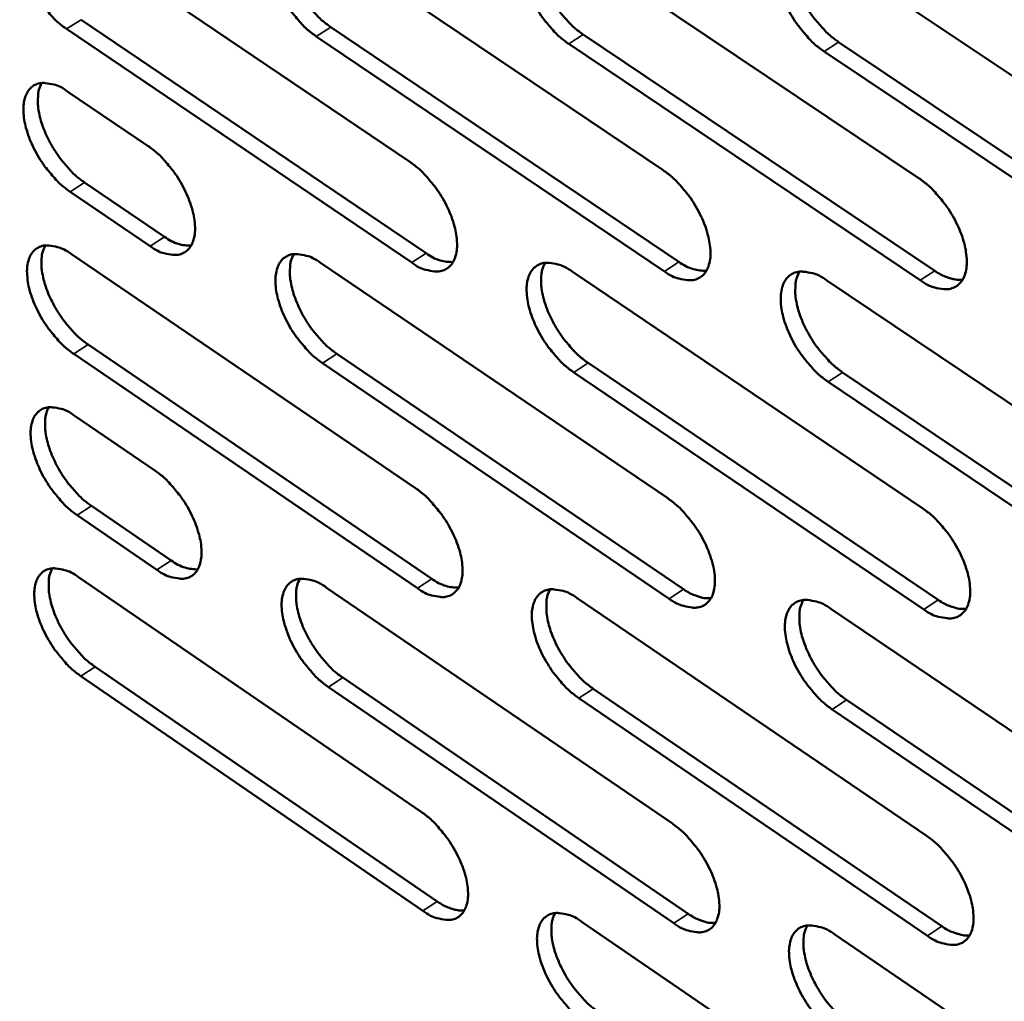
# Model space of a CAD drawing. Units: millimetres. Extents: x 65 to 5840, y 100 to 4100.
# Drawn here: x 4572 to 4636, y 2708 to 2771 of the extents above; entities that cross this region are included whole.
import ezdxf

# ---------------------------------------------------------------- set-up
doc = ezdxf.new("R2010")
doc.units = ezdxf.units.MM
doc.header["$LTSCALE"] = 20
doc.layers.add('Visible (ISO)', color=7, linetype='Continuous', lineweight=50)
doc.layers.add('Visible Narrow (ISO)', color=7, linetype='Continuous', lineweight=35)

msp = doc.modelspace()

# ---------------------------------------------------------------- linework, layer by layer
at = {"layer": 'Visible (ISO)'}
for p, q in [((4575.209, 2776.774), (4597.484, 2761.722)), ((4591.325, 2776.331), (4613.805, 2761.192)), ((4607.625, 2775.884), (4630.313, 2760.656)), ((4624.112, 2775.432), (4647.012, 2760.113)), ((4576.278, 2770.892), (4598.525, 2755.834)), ((4592.377, 2770.417), (4614.828, 2755.271)), ((4597.597, 2755.229), (4575.35, 2770.293)), ((4613.898, 2754.663), (4591.447, 2769.814)), ((4608.658, 2769.937), (4631.317, 2754.702)), ((4630.385, 2754.09), (4607.726, 2769.331)), ((4625.126, 2769.452), (4647.996, 2754.127)), ((4647.062, 2753.511), (4624.192, 2768.841)), ((4575.439, 2766.25), (4580.606, 2762.747)), ((4576.505, 2760.397), (4581.666, 2756.892)), ((4580.741, 2756.29), (4575.579, 2759.796)), ((4575.667, 2755.771), (4597.851, 2740.681)), ((4591.719, 2755.212), (4614.106, 2740.034)), ((4607.952, 2754.647), (4630.546, 2739.379)), ((4624.371, 2754.076), (4647.175, 2738.718)), ((4576.731, 2749.945), (4598.887, 2734.849)), ((4597.963, 2734.242), (4575.808, 2749.344)), ((4614.198, 2733.559), (4591.839, 2748.75)), ((4592.765, 2749.354), (4615.124, 2734.17)), ((4608.981, 2748.757), (4631.546, 2733.483)), ((4630.617, 2732.869), (4608.052, 2748.149)), ((4625.38, 2748.153), (4648.155, 2732.789)), ((4647.225, 2732.171), (4624.45, 2747.541)), ((4575.895, 2745.335), (4581.042, 2741.823)), ((4576.957, 2739.536), (4582.097, 2736.023)), ((4581.175, 2735.419), (4576.035, 2738.935)), ((4576.122, 2734.942), (4598.215, 2719.815)), ((4592.109, 2734.269), (4614.404, 2719.053)), ((4608.277, 2733.588), (4630.777, 2718.283)), ((4624.628, 2732.9), (4647.336, 2717.503)), ((4577.181, 2729.171), (4599.247, 2714.038)), ((4598.327, 2713.429), (4576.261, 2728.568)), ((4593.15, 2728.466), (4615.418, 2713.245)), ((4614.496, 2712.633), (4592.228, 2727.86)), ((4609.3, 2727.754), (4631.772, 2712.442)), ((4630.848, 2711.827), (4608.376, 2727.144)), ((4625.633, 2727.033), (4648.312, 2711.631)), ((4647.386, 2711.012), (4624.707, 2726.42)), ((4608.598, 2712.705), (4631.006, 2697.363)), ((4624.883, 2711.902), (4647.497, 2696.468))]:
    msp.add_line(p, q, dxfattribs=at)
at = {"layer": 'Visible (ISO)', "flags": 128}
for points in [[(4575.35, 2770.293, -0.021655), (4574.742, 2770.764, -0.038573), (4574.435, 2771.069, -0.00681), (4573.797, 2771.827, -0.020873), (4573.602, 2772.085, -0.019797), (4573.249, 2772.645, -0.019359), (4572.934, 2773.243, -0.022909), (4572.7, 2773.796, -0.020646), (4572.495, 2774.429, -0.03034), (4572.386, 2774.933, -0.026155), (4572.328, 2775.528, -0.045091), (4572.347, 2775.968, -0.041855), (4572.45, 2776.432, -0.067645), (4572.61, 2776.774, -0.06978), (4572.849, 2777.052, -0.07812), (4573.143, 2777.238, -0.076583), (4573.486, 2777.328, -0.05507), (4573.743, 2777.326, -0.024968), (4574.299, 2777.232, -0.062493), (4574.722, 2777.082, -0.048523), (4575.209, 2776.774)], [(4591.447, 2769.814, -0.021736), (4590.834, 2770.288, -0.038675), (4590.523, 2770.595, -0.006855), (4589.881, 2771.357, -0.020955), (4589.685, 2771.617, -0.019918), (4589.329, 2772.179, -0.019465), (4589.012, 2772.782, -0.023061), (4588.778, 2773.337, -0.020787), (4588.572, 2773.974, -0.030535), (4588.464, 2774.482, -0.026365), (4588.407, 2775.079, -0.045295), (4588.428, 2775.522, -0.042118), (4588.534, 2775.988, -0.067632), (4588.696, 2776.332, -0.069696), (4588.939, 2776.611, -0.077635), (4589.237, 2776.799, -0.076113), (4589.585, 2776.889, -0.054726), (4589.844, 2776.887, -0.024827), (4590.407, 2776.792, -0.062365), (4590.833, 2776.642, -0.04833), (4591.325, 2776.331)], [(4589.602, 2776.891, 0.036473), (4589.418, 2776.442, 0.063916), (4589.365, 2776.169, 0.017188), (4589.348, 2775.55, 0.034402), (4589.371, 2775.242, 0.021817), (4589.479, 2774.673, 0.024855), (4589.619, 2774.186, 0.018608), (4589.842, 2773.607, 0.020036), (4590.09, 2773.087, 0.018037), (4590.399, 2772.549, 0.018123), (4590.744, 2772.038, 0.01963), (4590.918, 2771.817, 0.005958), (4591.528, 2771.123, 0.03642), (4591.813, 2770.849, 0.020252), (4592.377, 2770.417)], [(4607.726, 2769.331, -0.021818), (4607.108, 2769.807, -0.038777), (4606.795, 2770.116, -0.006899), (4606.148, 2770.881, -0.021037), (4605.95, 2771.144, -0.02004), (4605.593, 2771.709, -0.019573), (4605.274, 2772.315, -0.023216), (4605.038, 2772.874, -0.020931), (4604.833, 2773.514, -0.030732), (4604.725, 2774.025, -0.026577), (4604.669, 2774.625, -0.045499), (4604.692, 2775.072, -0.042381), (4604.8, 2775.539, -0.067615), (4604.966, 2775.886, -0.069608), (4605.213, 2776.166, -0.077147), (4605.515, 2776.354, -0.075643), (4605.866, 2776.445, -0.054382), (4606.129, 2776.443, -0.024687), (4606.698, 2776.348, -0.062237), (4607.127, 2776.196, -0.048137), (4607.625, 2775.884)], [(4605.873, 2776.446, 0.036623), (4605.685, 2775.994, 0.064073), (4605.631, 2775.719, 0.017292), (4605.612, 2775.098, 0.034559), (4605.634, 2774.787, 0.021964), (4605.742, 2774.216, 0.025), (4605.882, 2773.725, 0.018719), (4606.106, 2773.144, 0.020156), (4606.355, 2772.621, 0.018125), (4606.666, 2772.08, 0.018223), (4607.013, 2771.566, 0.019697), (4607.188, 2771.344, 0.005991), (4607.802, 2770.646, 0.036502), (4608.09, 2770.37, 0.020318), (4608.658, 2769.937)], [(4624.192, 2768.841, -0.021901), (4623.568, 2769.32, -0.03888), (4623.252, 2769.631, -0.006945), (4622.601, 2770.4, -0.02112), (4622.401, 2770.665, -0.020164), (4622.042, 2771.233, -0.019682), (4621.721, 2771.843, -0.023372), (4621.484, 2772.405, -0.021076), (4621.279, 2773.049, -0.030931), (4621.172, 2773.563, -0.026792), (4621.117, 2774.166, -0.045704), (4621.142, 2774.616, -0.042645), (4621.253, 2775.085, -0.067593), (4621.422, 2775.434, -0.069515), (4621.672, 2775.716, -0.076656), (4621.979, 2775.905, -0.075172), (4622.334, 2775.996, -0.054039), (4622.6, 2775.994, -0.024545), (4623.175, 2775.898, -0.062107), (4623.608, 2775.746, -0.047943), (4624.112, 2775.432)], [(4622.329, 2775.995, 0.036772), (4622.138, 2775.542, 0.064225), (4622.083, 2775.265, 0.017394), (4622.062, 2774.64, 0.034714), (4622.084, 2774.327, 0.022112), (4622.19, 2773.753, 0.025145), (4622.331, 2773.259, 0.018831), (4622.556, 2772.675, 0.020276), (4622.806, 2772.15, 0.018214), (4623.118, 2771.606, 0.018323), (4623.468, 2771.089, 0.019765), (4623.645, 2770.866, 0.006025), (4624.263, 2770.164, 0.036584), (4624.553, 2769.887, 0.020384), (4625.126, 2769.452)], [(4575.579, 2759.796, -0.021581), (4574.973, 2760.268, -0.03845), (4574.666, 2760.573, -0.006768), (4574.028, 2761.33, -0.020801), (4573.835, 2761.588, -0.019761), (4573.483, 2762.146, -0.019309), (4573.168, 2762.743, -0.022899), (4572.934, 2763.294, -0.020617), (4572.73, 2763.926, -0.030377), (4572.622, 2764.428, -0.02617), (4572.563, 2765.021, -0.045231), (4572.583, 2765.459, -0.042019), (4572.685, 2765.92, -0.067919), (4572.845, 2766.261, -0.070115), (4573.083, 2766.536, -0.078245), (4573.377, 2766.721, -0.076643), (4573.719, 2766.809, -0.054871), (4573.975, 2766.806, -0.024844), (4574.531, 2766.71, -0.062279), (4574.952, 2766.559, -0.048349), (4575.439, 2766.25)], [(4573.744, 2766.811, 0.036211), (4573.564, 2766.366, 0.063614), (4573.514, 2766.096, 0.016997), (4573.5, 2765.483, 0.03414), (4573.525, 2765.178, 0.021592), (4573.634, 2764.615, 0.024628), (4573.774, 2764.132, 0.018428), (4573.996, 2763.559, 0.019846), (4574.243, 2763.044, 0.017873), (4574.549, 2762.512, 0.017954), (4574.891, 2762.004, 0.019467), (4575.062, 2761.787, 0.00587), (4575.666, 2761.097, 0.036174), (4575.948, 2760.825, 0.020086), (4576.505, 2760.397)], [(4580.606, 2762.747, -0.021621), (4581.215, 2762.274, -0.03851), (4581.523, 2761.969, -0.006796), (4582.163, 2761.21, -0.020841), (4582.357, 2760.951, -0.019824), (4582.71, 2760.391, -0.019361), (4583.026, 2759.792, -0.02299), (4583.26, 2759.24, -0.020697), (4583.465, 2758.606, -0.030525), (4583.572, 2758.103, -0.026323), (4583.63, 2757.51, -0.045466), (4583.609, 2757.071, -0.042344), (4583.505, 2756.61, -0.06814), (4583.344, 2756.27, -0.070403), (4583.103, 2755.996, -0.078051), (4582.808, 2755.813, -0.076463), (4582.464, 2755.726, -0.054472), (4582.207, 2755.73, -0.024667), (4581.65, 2755.828, -0.062002), (4581.228, 2755.98, -0.04807), (4580.741, 2756.29)], [(4597.484, 2761.722, -0.021703), (4598.098, 2761.246, -0.03861), (4598.409, 2760.939, -0.006841), (4599.053, 2760.176, -0.020923), (4599.249, 2759.915, -0.019949), (4599.604, 2759.353, -0.019471), (4599.922, 2758.749, -0.02315), (4600.156, 2758.194, -0.020844), (4600.362, 2757.557, -0.030733), (4600.469, 2757.051, -0.026546), (4600.525, 2756.454, -0.045688), (4600.502, 2756.012, -0.04263), (4600.395, 2755.55, -0.068136), (4600.231, 2755.208, -0.070325), (4599.987, 2754.932, -0.077543), (4599.687, 2754.748, -0.075973), (4599.339, 2754.661, -0.054107), (4599.079, 2754.665, -0.024517), (4598.515, 2754.764, -0.061861), (4598.09, 2754.917, -0.047863), (4597.597, 2755.229)], [(4613.805, 2761.192, -0.021785), (4614.424, 2760.714, -0.038712), (4614.738, 2760.405, -0.006885), (4615.387, 2759.638, -0.021005), (4615.585, 2759.375, -0.020071), (4615.942, 2758.809, -0.019578), (4616.262, 2758.202, -0.023305), (4616.497, 2757.644, -0.020988), (4616.702, 2757.003, -0.030932), (4616.809, 2756.493, -0.026761), (4616.864, 2755.894, -0.045895), (4616.839, 2755.449, -0.042897), (4616.73, 2754.985, -0.068115), (4616.562, 2754.641, -0.070231), (4616.314, 2754.364, -0.077049), (4616.011, 2754.179, -0.075502), (4615.658, 2754.092, -0.053767), (4615.395, 2754.096, -0.024377), (4614.826, 2754.195, -0.061734), (4614.396, 2754.348, -0.047673), (4613.898, 2754.663)], [(4630.313, 2760.656, -0.021867), (4630.938, 2760.175, -0.038814), (4631.255, 2759.864, -0.00693), (4631.908, 2759.093, -0.021088), (4632.108, 2758.828, -0.020195), (4632.467, 2758.26, -0.019688), (4632.788, 2757.649, -0.023463), (4633.024, 2757.087, -0.021135), (4633.23, 2756.443, -0.031133), (4633.336, 2755.93, -0.026979), (4633.389, 2755.328, -0.046103), (4633.363, 2754.88, -0.043164), (4633.251, 2754.414, -0.06809), (4633.08, 2754.067, -0.070132), (4632.829, 2753.789, -0.076553), (4632.52, 2753.603, -0.07503), (4632.164, 2753.515, -0.053429), (4631.898, 2753.52, -0.024237), (4631.322, 2753.619, -0.061606), (4630.889, 2753.774, -0.047481), (4630.385, 2754.09)], [(4581.666, 2756.892, 0.047377), (4582.095, 2756.619, 0.047377), (4582.568, 2756.432, 0.038107), (4582.968, 2756.349, 0.038107), (4583.376, 2756.327)], [(4575.808, 2749.344, -0.021507), (4575.202, 2749.816, -0.038328), (4574.896, 2750.12, -0.006726), (4574.259, 2750.877, -0.020729), (4574.067, 2751.134, -0.019726), (4573.715, 2751.691, -0.01926), (4573.401, 2752.287, -0.022889), (4573.168, 2752.836, -0.020589), (4572.964, 2753.467, -0.030415), (4572.856, 2753.966, -0.026184), (4572.798, 2754.557, -0.045371), (4572.817, 2754.994, -0.042185), (4572.919, 2755.452, -0.068194), (4573.078, 2755.791, -0.07045), (4573.317, 2756.064, -0.078368), (4573.61, 2756.247, -0.0767), (4573.951, 2756.333, -0.054671), (4574.207, 2756.329, -0.024721), (4574.761, 2756.232, -0.062067), (4575.182, 2756.08, -0.048176), (4575.667, 2755.771)], [(4573.971, 2756.335, 0.036101), (4573.794, 2755.891, 0.063472), (4573.745, 2755.623, 0.016911), (4573.733, 2755.011, 0.034036), (4573.758, 2754.708, 0.021513), (4573.868, 2754.148, 0.024546), (4574.009, 2753.667, 0.018357), (4574.231, 2753.097, 0.019775), (4574.476, 2752.584, 0.017798), (4574.782, 2752.053, 0.017883), (4575.123, 2751.548, 0.019373), (4575.293, 2751.333, 0.005816), (4575.896, 2750.644, 0.036011), (4576.176, 2750.373, 0.019987), (4576.731, 2749.945)], [(4591.839, 2748.75, -0.021588), (4591.229, 2749.224, -0.038429), (4590.92, 2749.53, -0.00677), (4590.279, 2750.291, -0.020809), (4590.084, 2750.55, -0.019845), (4589.731, 2751.11, -0.019365), (4589.415, 2751.71, -0.023041), (4589.181, 2752.262, -0.020729), (4588.977, 2752.896, -0.030611), (4588.869, 2753.399, -0.026394), (4588.812, 2753.992, -0.045577), (4588.833, 2754.432, -0.042451), (4588.938, 2754.892, -0.068181), (4589.101, 2755.233, -0.070363), (4589.342, 2755.508, -0.077879), (4589.639, 2755.691, -0.07623), (4589.985, 2755.778, -0.054329), (4590.243, 2755.774, -0.024583), (4590.804, 2755.676, -0.061941), (4591.228, 2755.524, -0.047986), (4591.719, 2755.212)], [(4589.994, 2755.779, 0.036253), (4589.814, 2755.332, 0.063634), (4589.764, 2755.062, 0.017016), (4589.75, 2754.448, 0.034193), (4589.774, 2754.143, 0.021656), (4589.883, 2753.579, 0.024689), (4590.024, 2753.096, 0.018466), (4590.247, 2752.522, 0.019893), (4590.494, 2752.007, 0.017884), (4590.801, 2751.474, 0.01798), (4591.144, 2750.966, 0.019439), (4591.316, 2750.749, 0.005848), (4591.923, 2750.057, 0.036092), (4592.205, 2749.784, 0.020052), (4592.765, 2749.354)], [(4598.525, 2755.834, 0.047781), (4598.961, 2755.558, 0.047781), (4599.442, 2755.369, 0.038435), (4599.85, 2755.286, 0.038435), (4600.265, 2755.267)], [(4608.052, 2748.149, -0.021669), (4607.437, 2748.626, -0.038529), (4607.125, 2748.934, -0.006814), (4606.48, 2749.699, -0.020891), (4606.284, 2749.96, -0.019967), (4605.928, 2750.522, -0.019472), (4605.61, 2751.126, -0.023195), (4605.376, 2751.681, -0.020872), (4605.171, 2752.319, -0.030809), (4605.064, 2752.825, -0.026608), (4605.008, 2753.421, -0.045784), (4605.031, 2753.864, -0.042718), (4605.139, 2754.326, -0.068164), (4605.304, 2754.669, -0.070272), (4605.55, 2754.945, -0.077387), (4605.851, 2755.129, -0.075759), (4606.201, 2755.216, -0.053989), (4606.462, 2755.212, -0.024444), (4607.029, 2755.114, -0.061815), (4607.456, 2754.961, -0.047796), (4607.952, 2754.647)], [(4606.198, 2755.216, 0.036404), (4606.015, 2754.767, 0.063792), (4605.964, 2754.495, 0.01712), (4605.948, 2753.877, 0.034349), (4605.971, 2753.57, 0.021801), (4606.08, 2753.004, 0.024832), (4606.221, 2752.518, 0.018575), (4606.445, 2751.941, 0.020011), (4606.693, 2751.424, 0.01797), (4607.002, 2750.887, 0.018078), (4607.347, 2750.377, 0.019504), (4607.52, 2750.158, 0.005881), (4608.131, 2749.463, 0.036173), (4608.416, 2749.189, 0.020116), (4608.981, 2748.757)], [(4614.828, 2755.271, 0.048164), (4615.272, 2754.992, 0.048164), (4615.762, 2754.802, 0.038751), (4616.176, 2754.72, 0.038751), (4616.598, 2754.702)], [(4624.45, 2747.541, -0.02175), (4623.829, 2748.02, -0.03863), (4623.515, 2748.331, -0.006858), (4622.865, 2749.1, -0.020973), (4622.667, 2749.362, -0.02009), (4622.309, 2749.928, -0.01958), (4621.99, 2750.535, -0.023351), (4621.755, 2751.094, -0.021017), (4621.549, 2751.735, -0.031009), (4621.443, 2752.244, -0.026824), (4621.389, 2752.844, -0.045992), (4621.414, 2753.289, -0.042985), (4621.524, 2753.753, -0.068142), (4621.692, 2754.098, -0.070177), (4621.941, 2754.376, -0.076892), (4622.247, 2754.561, -0.075288), (4622.601, 2754.648, -0.053649), (4622.865, 2754.644, -0.024304), (4623.438, 2754.545, -0.061687), (4623.869, 2754.391, -0.047604), (4624.371, 2754.076)], [(4622.587, 2754.647, 0.036552), (4622.401, 2754.196, 0.063946), (4622.348, 2753.921, 0.017223), (4622.33, 2753.301, 0.034505), (4622.353, 2752.991, 0.021946), (4622.461, 2752.422, 0.024976), (4622.603, 2751.934, 0.018685), (4622.827, 2751.354, 0.020129), (4623.076, 2750.834, 0.018058), (4623.387, 2750.294, 0.018176), (4623.734, 2749.781, 0.01957), (4623.909, 2749.561, 0.005913), (4624.524, 2748.863, 0.036253), (4624.811, 2748.587, 0.020181), (4625.38, 2748.153)], [(4631.317, 2754.702, 0.026919), (4631.692, 2754.466, 0.040966), (4631.957, 2754.346, 0.009455), (4632.303, 2754.229, 0.012571), (4632.566, 2754.152, 0.054698), (4632.765, 2754.123, 0.031147), (4633.118, 2754.131)], [(4576.035, 2738.935, -0.021434), (4575.43, 2739.407, -0.038207), (4575.125, 2739.711, -0.006685), (4574.489, 2740.468, -0.020657), (4574.297, 2740.724, -0.01969), (4573.947, 2741.279, -0.019211), (4573.633, 2741.875, -0.022879), (4573.401, 2742.422, -0.02056), (4573.197, 2743.051, -0.030452), (4573.089, 2743.548, -0.026199), (4573.031, 2744.137, -0.045511), (4573.05, 2744.572, -0.042351), (4573.152, 2745.028, -0.068469), (4573.311, 2745.365, -0.070785), (4573.549, 2745.636, -0.078489), (4573.841, 2745.817, -0.076755), (4574.182, 2745.901, -0.05447), (4574.437, 2745.897, -0.024599), (4574.991, 2745.798, -0.061855), (4575.411, 2745.645, -0.048003), (4575.895, 2745.335)], [(4574.198, 2745.903, 0.035991), (4574.023, 2745.46, 0.063329), (4573.976, 2745.193, 0.016825), (4573.965, 2744.583, 0.033932), (4573.991, 2744.282, 0.021433), (4574.101, 2743.724, 0.024464), (4574.242, 2743.245, 0.018287), (4574.464, 2742.677, 0.019705), (4574.709, 2742.167, 0.017723), (4575.014, 2741.639, 0.017813), (4575.354, 2741.135, 0.019279), (4575.523, 2740.921, 0.005762), (4576.124, 2740.234, 0.03585), (4576.403, 2739.964, 0.019889), (4576.957, 2739.536)], [(4581.042, 2741.823, -0.021474), (4581.648, 2741.349, -0.038265), (4581.955, 2741.045, -0.006713), (4582.592, 2740.286, -0.020697), (4582.785, 2740.029, -0.019752), (4583.137, 2739.472, -0.019262), (4583.452, 2738.875, -0.022969), (4583.684, 2738.326, -0.020639), (4583.888, 2737.696, -0.0306), (4583.995, 2737.197, -0.026353), (4584.053, 2736.607, -0.045748), (4584.032, 2736.172, -0.042679), (4583.928, 2735.717, -0.06869), (4583.767, 2735.38, -0.071072), (4583.528, 2735.11, -0.078288), (4583.234, 2734.931, -0.076569), (4582.891, 2734.848, -0.054072), (4582.636, 2734.854, -0.024423), (4582.081, 2734.954, -0.06158), (4581.66, 2735.108, -0.047726), (4581.175, 2735.419)], [(4597.851, 2740.681, -0.021554), (4598.463, 2740.205, -0.038364), (4598.772, 2739.898, -0.006756), (4599.414, 2739.135, -0.020778), (4599.609, 2738.876, -0.019876), (4599.963, 2738.316, -0.019371), (4600.279, 2737.715, -0.023129), (4600.512, 2737.164, -0.020785), (4600.717, 2736.53, -0.030809), (4600.823, 2736.028, -0.026576), (4600.879, 2735.435, -0.045973), (4600.857, 2734.997, -0.042969), (4600.751, 2734.539, -0.068686), (4600.586, 2734.201, -0.07099), (4600.344, 2733.93, -0.077776), (4600.045, 2733.75, -0.076078), (4599.698, 2733.666, -0.05371), (4599.44, 2733.672, -0.024274), (4598.878, 2733.774, -0.061441), (4598.454, 2733.929, -0.047522), (4597.963, 2734.242)], [(4614.106, 2740.034, -0.021635), (4614.723, 2739.555, -0.038465), (4615.035, 2739.247, -0.0068), (4615.682, 2738.48, -0.020859), (4615.878, 2738.219, -0.019998), (4616.234, 2737.656, -0.019477), (4616.552, 2737.052, -0.023284), (4616.786, 2736.497, -0.020929), (4616.991, 2735.859, -0.031009), (4617.097, 2735.354, -0.026792), (4617.152, 2734.759, -0.046182), (4617.127, 2734.317, -0.043239), (4617.018, 2733.858, -0.068666), (4616.851, 2733.518, -0.070893), (4616.605, 2733.245, -0.077278), (4616.302, 2733.064, -0.075607), (4615.951, 2732.98, -0.053374), (4615.69, 2732.986, -0.024136), (4615.122, 2733.089, -0.061316), (4614.694, 2733.244, -0.047334), (4614.198, 2733.559)], [(4630.546, 2739.379, -0.021716), (4631.168, 2738.899, -0.038565), (4631.484, 2738.588, -0.006844), (4632.134, 2737.817, -0.020941), (4632.333, 2737.554, -0.020121), (4632.69, 2736.989, -0.019585), (4633.011, 2736.38, -0.023441), (4633.245, 2735.822, -0.021075), (4633.45, 2735.181, -0.031211), (4633.556, 2734.672, -0.027011), (4633.609, 2734.074, -0.046392), (4633.583, 2733.63, -0.043509), (4633.471, 2733.169, -0.06864), (4633.301, 2732.827, -0.070792), (4633.051, 2732.553, -0.076778), (4632.744, 2732.37, -0.075134), (4632.389, 2732.286, -0.053038), (4632.124, 2732.293, -0.023998), (4631.55, 2732.396, -0.06119), (4631.119, 2732.552, -0.047145), (4630.617, 2732.869)], [(4576.261, 2728.568, -0.021361), (4575.658, 2729.041, -0.038086), (4575.353, 2729.345, -0.006644), (4574.718, 2730.102, -0.020586), (4574.527, 2730.357, -0.019655), (4574.177, 2730.911, -0.019162), (4573.864, 2731.505, -0.022869), (4573.633, 2732.05, -0.020531), (4573.429, 2732.678, -0.03049), (4573.322, 2733.173, -0.026213), (4573.263, 2733.76, -0.045651), (4573.283, 2734.193, -0.042518), (4573.385, 2734.647, -0.068744), (4573.544, 2734.982, -0.071121), (4573.781, 2735.251, -0.078608), (4574.072, 2735.43, -0.076807), (4574.413, 2735.513, -0.054269), (4574.667, 2735.507, -0.024476), (4575.219, 2735.407, -0.061644), (4575.638, 2735.253, -0.04783), (4576.122, 2734.942)], [(4574.424, 2735.514, 0.035881), (4574.252, 2735.072, 0.063185), (4574.205, 2734.806, 0.016739), (4574.196, 2734.199, 0.033827), (4574.222, 2733.899, 0.021354), (4574.333, 2733.343, 0.024382), (4574.474, 2732.867, 0.018218), (4574.696, 2732.301, 0.019634), (4574.941, 2731.794, 0.017648), (4575.245, 2731.267, 0.017744), (4575.584, 2730.766, 0.019186), (4575.752, 2730.553, 0.005709), (4576.351, 2729.867, 0.03569), (4576.629, 2729.598, 0.019791), (4577.181, 2729.171)], [(4582.097, 2736.023, 0.047468), (4582.526, 2735.748, 0.047468), (4583, 2735.559, 0.038082), (4583.4, 2735.474, 0.038082), (4583.808, 2735.451)], [(4592.228, 2727.86, -0.021441), (4591.62, 2728.335, -0.038185), (4591.313, 2728.641, -0.006686), (4590.674, 2729.402, -0.020666), (4590.481, 2729.659, -0.019774), (4590.129, 2730.216, -0.019266), (4589.814, 2730.813, -0.02302), (4589.582, 2731.362, -0.020671), (4589.378, 2731.993, -0.030686), (4589.271, 2732.492, -0.026424), (4589.214, 2733.081, -0.04586), (4589.235, 2733.517, -0.042788), (4589.34, 2733.973, -0.068732), (4589.502, 2734.31, -0.071031), (4589.742, 2734.58, -0.078114), (4590.038, 2734.76, -0.076336), (4590.382, 2734.843, -0.053931), (4590.639, 2734.837, -0.02434), (4591.198, 2734.736, -0.06152), (4591.62, 2734.582, -0.047643), (4592.109, 2734.269)], [(4590.383, 2734.843, 0.036033), (4590.207, 2734.399, 0.063349), (4590.159, 2734.131, 0.016844), (4590.149, 2733.521, 0.033984), (4590.174, 2733.219, 0.021496), (4590.285, 2732.66, 0.024523), (4590.426, 2732.182, 0.018324), (4590.649, 2731.613, 0.01975), (4590.895, 2731.103, 0.017732), (4591.201, 2730.573, 0.017839), (4591.541, 2730.07, 0.01925), (4591.711, 2729.855, 0.005741), (4592.314, 2729.166, 0.035769), (4592.595, 2728.895, 0.019854), (4593.15, 2728.466)], [(4598.887, 2734.849, 0.047874), (4599.324, 2734.57, 0.047874), (4599.806, 2734.38, 0.03841), (4600.214, 2734.295, 0.03841), (4600.629, 2734.274)], [(4608.376, 2727.144, -0.021521), (4607.763, 2727.622, -0.038284), (4607.452, 2727.93, -0.006729), (4606.809, 2728.694, -0.020746), (4606.614, 2728.953, -0.019894), (4606.261, 2729.513, -0.019372), (4605.944, 2730.114, -0.023174), (4605.711, 2730.666, -0.020813), (4605.506, 2731.3, -0.030885), (4605.4, 2731.802, -0.026638), (4605.345, 2732.395, -0.04607), (4605.367, 2732.833, -0.043058), (4605.475, 2733.291, -0.068715), (4605.64, 2733.63, -0.070937), (4605.884, 2733.901, -0.077618), (4606.184, 2734.082, -0.075864), (4606.532, 2734.166, -0.053593), (4606.792, 2734.16, -0.024202), (4607.357, 2734.058, -0.061396), (4607.783, 2733.903, -0.047455), (4608.277, 2733.588)], [(4606.521, 2734.164, 0.036183), (4606.343, 2733.718, 0.063508), (4606.293, 2733.448, 0.016948), (4606.281, 2732.835, 0.034139), (4606.306, 2732.531, 0.021638), (4606.416, 2731.97, 0.024665), (4606.558, 2731.488, 0.018432), (4606.781, 2730.917, 0.019866), (4607.028, 2730.404, 0.017817), (4607.336, 2729.871, 0.017935), (4607.679, 2729.365, 0.019314), (4607.85, 2729.15, 0.005772), (4608.457, 2728.458, 0.035847), (4608.74, 2728.185, 0.019917), (4609.3, 2727.754)], [(4615.124, 2734.17, 0.026693), (4615.493, 2733.935, 0.040644), (4615.754, 2733.814, 0.009321), (4616.094, 2733.696, 0.012441), (4616.353, 2733.619, 0.054479), (4616.549, 2733.588, 0.030943), (4616.896, 2733.593)], [(4624.707, 2726.42, -0.021601), (4624.088, 2726.9, -0.038384), (4623.775, 2727.21, -0.006773), (4623.127, 2727.978, -0.020827), (4622.931, 2728.239, -0.020016), (4622.575, 2728.802, -0.019479), (4622.256, 2729.407, -0.02333), (4622.023, 2729.962, -0.020957), (4621.818, 2730.599, -0.031086), (4621.712, 2731.105, -0.026855), (4621.658, 2731.7, -0.04628), (4621.683, 2732.142, -0.043328), (4621.793, 2732.601, -0.068693), (4621.961, 2732.942, -0.070838), (4622.208, 2733.215, -0.077119), (4622.513, 2733.397, -0.075393), (4622.865, 2733.481, -0.053257), (4623.128, 2733.475, -0.024064), (4623.699, 2733.372, -0.06127), (4624.128, 2733.216, -0.047266), (4624.628, 2732.9)], [(4622.842, 2733.478, 0.036331), (4622.661, 2733.03, 0.063665), (4622.61, 2732.758, 0.017051), (4622.596, 2732.142, 0.034294), (4622.621, 2731.836, 0.021782), (4622.73, 2731.272, 0.024807), (4622.872, 2730.787, 0.01854), (4623.096, 2730.213, 0.019983), (4623.344, 2729.697, 0.017903), (4623.654, 2729.162, 0.018031), (4623.999, 2728.653, 0.019378), (4624.171, 2728.436, 0.005804), (4624.783, 2727.741, 0.035925), (4625.068, 2727.466, 0.01998), (4625.633, 2727.033)], [(4631.546, 2733.483, 0.02691), (4631.92, 2733.245, 0.040917), (4632.186, 2733.123, 0.009456), (4632.533, 2733.005, 0.012618), (4632.796, 2732.927, 0.054831), (4632.995, 2732.897, 0.031193), (4633.348, 2732.904)], [(4598.215, 2719.815, -0.021408), (4598.825, 2719.338, -0.038121), (4599.133, 2719.032, -0.006673), (4599.773, 2718.27, -0.020635), (4599.966, 2718.012, -0.019804), (4600.318, 2717.455, -0.019271), (4600.634, 2716.857, -0.023108), (4600.865, 2716.309, -0.020727), (4601.069, 2715.678, -0.030885), (4601.175, 2715.18, -0.026607), (4601.231, 2714.591, -0.046258), (4601.209, 2714.157, -0.043311), (4601.103, 2713.704, -0.069237), (4600.939, 2713.369, -0.071655), (4600.697, 2713.103, -0.078), (4600.4, 2712.926, -0.076173), (4600.055, 2712.846, -0.053311), (4599.797, 2712.854, -0.024032), (4599.238, 2712.959, -0.061025), (4598.816, 2713.115, -0.047182), (4598.327, 2713.429)], [(4614.404, 2719.053, -0.021487), (4615.019, 2718.574, -0.03822), (4615.33, 2718.266, -0.006716), (4615.974, 2717.5, -0.020715), (4616.169, 2717.24, -0.019925), (4616.523, 2716.68, -0.019377), (4616.84, 2716.078, -0.023263), (4617.073, 2715.527, -0.02087), (4617.277, 2714.892, -0.031086), (4617.383, 2714.391, -0.026824), (4617.437, 2713.8, -0.04647), (4617.413, 2713.362, -0.043584), (4617.304, 2712.908, -0.069217), (4617.138, 2712.572, -0.071555), (4616.892, 2712.303, -0.077498), (4616.591, 2712.126, -0.0757), (4616.241, 2712.046, -0.052977), (4615.981, 2712.054, -0.023896), (4615.416, 2712.159, -0.060902), (4614.99, 2712.316, -0.046996), (4614.496, 2712.633)], [(4630.777, 2718.283, -0.021568), (4631.396, 2717.801, -0.03832), (4631.71, 2717.491, -0.006759), (4632.359, 2716.721, -0.020795), (4632.556, 2716.459, -0.020047), (4632.912, 2715.897, -0.019484), (4633.231, 2715.29, -0.02342), (4633.465, 2714.736, -0.021015), (4633.669, 2714.098, -0.031289), (4633.774, 2713.594, -0.027043), (4633.827, 2713, -0.046682), (4633.801, 2712.559, -0.043858), (4633.69, 2712.103, -0.069192), (4633.52, 2711.765, -0.07145), (4633.271, 2711.495, -0.076994), (4632.965, 2711.317, -0.075228), (4632.611, 2711.236, -0.052645), (4632.348, 2711.244, -0.02376), (4631.777, 2711.35, -0.060778), (4631.347, 2711.508, -0.046809), (4630.848, 2711.827)], [(4599.247, 2714.038, 0.026462), (4599.61, 2713.804, 0.040318), (4599.867, 2713.683, 0.009185), (4600.202, 2713.564, 0.012305), (4600.457, 2713.486, 0.054243), (4600.648, 2713.454, 0.030731), (4600.99, 2713.456)], [(4608.697, 2706.315, -0.021374), (4608.086, 2706.793, -0.038042), (4607.777, 2707.1, -0.006647), (4607.136, 2707.864, -0.020603), (4606.942, 2708.121, -0.019822), (4606.591, 2708.678, -0.019273), (4606.275, 2709.278, -0.023153), (4606.043, 2709.825, -0.020755), (4605.839, 2710.457, -0.030961), (4605.734, 2710.955, -0.026669), (4605.678, 2711.543, -0.046355), (4605.701, 2711.978, -0.043401), (4605.808, 2712.431, -0.069266), (4605.972, 2712.766, -0.0716), (4606.215, 2713.033, -0.077841), (4606.514, 2713.21, -0.075959), (4606.861, 2713.291, -0.053195), (4607.119, 2713.283, -0.023961), (4607.682, 2713.178, -0.06098), (4608.106, 2713.021, -0.047116), (4608.598, 2712.705)], [(4606.841, 2713.289, 0.035961), (4606.668, 2712.845, 0.063222), (4606.621, 2712.577, 0.016776), (4606.612, 2711.968, 0.033929), (4606.638, 2711.668, 0.021476), (4606.749, 2711.111, 0.024497), (4606.891, 2710.634, 0.018289), (4607.114, 2710.067, 0.019723), (4607.36, 2709.559, 0.017666), (4607.667, 2709.031, 0.017793), (4608.007, 2708.529, 0.019126), (4608.176, 2708.316, 0.005666), (4608.78, 2707.627, 0.035526), (4609.061, 2707.356, 0.019721), (4609.617, 2706.926)], [(4615.418, 2713.245, 0.026679), (4615.787, 2713.008, 0.040591), (4616.048, 2712.886, 0.00932), (4616.39, 2712.766, 0.012482), (4616.648, 2712.688, 0.0546), (4616.843, 2712.657, 0.030981), (4617.191, 2712.661)], [(4624.961, 2705.476, -0.021454), (4624.345, 2705.956, -0.038141), (4624.033, 2706.266, -0.00669), (4623.387, 2707.034, -0.020682), (4623.192, 2707.293, -0.019943), (4622.839, 2707.853, -0.019378), (4622.521, 2708.456, -0.023308), (4622.288, 2709.007, -0.020898), (4622.084, 2709.642, -0.031163), (4621.979, 2710.143, -0.026887), (4621.925, 2710.734, -0.046568), (4621.95, 2711.172, -0.043674), (4622.059, 2711.627, -0.069245), (4622.227, 2711.964, -0.071499), (4622.473, 2712.232, -0.077338), (4622.776, 2712.41, -0.075487), (4623.127, 2712.491, -0.052862), (4623.389, 2712.483, -0.023825), (4623.958, 2712.377, -0.060857), (4624.385, 2712.219, -0.04693), (4624.883, 2711.902)], [(4623.096, 2712.487, 0.03611), (4622.919, 2712.041, 0.06338), (4622.871, 2711.772, 0.016878), (4622.86, 2711.16, 0.034083), (4622.886, 2710.858, 0.021618), (4622.997, 2710.298, 0.024638), (4623.139, 2709.818, 0.018396), (4623.363, 2709.249, 0.019838), (4623.61, 2708.738, 0.01775), (4623.918, 2708.206, 0.017888), (4624.261, 2707.702, 0.019189), (4624.431, 2707.488, 0.005696), (4625.039, 2706.796, 0.035602), (4625.323, 2706.523, 0.019782), (4625.883, 2706.091)], [(4631.772, 2712.442, 0.026897), (4632.147, 2712.202, 0.040864), (4632.413, 2712.079, 0.009455), (4632.76, 2711.959, 0.01266), (4633.024, 2711.881, 0.054955), (4633.222, 2711.85, 0.031232), (4633.575, 2711.856)]]:
    msp.add_lwpolyline(points, format="xyb", dxfattribs=at)
at = {"layer": 'Visible Narrow (ISO)'}
for p, q in [((4575.35, 2770.293), (4576.278, 2770.892)), ((4591.447, 2769.814), (4592.377, 2770.417)), ((4607.726, 2769.331), (4608.658, 2769.937)), ((4624.192, 2768.841), (4625.126, 2769.452)), ((4575.579, 2759.796), (4576.505, 2760.397)), ((4580.741, 2756.29), (4581.666, 2756.892)), ((4597.597, 2755.229), (4598.525, 2755.834)), ((4613.898, 2754.663), (4614.828, 2755.271)), ((4630.385, 2754.09), (4631.317, 2754.702)), ((4575.808, 2749.344), (4576.731, 2749.945)), ((4591.839, 2748.75), (4592.765, 2749.354)), ((4608.052, 2748.149), (4608.981, 2748.757)), ((4624.45, 2747.541), (4625.38, 2748.153)), ((4576.035, 2738.935), (4576.957, 2739.536)), ((4581.175, 2735.419), (4582.097, 2736.023)), ((4597.963, 2734.242), (4598.887, 2734.849)), ((4614.198, 2733.559), (4615.124, 2734.17)), ((4630.617, 2732.869), (4631.546, 2733.483)), ((4576.261, 2728.568), (4577.181, 2729.171)), ((4592.228, 2727.86), (4593.15, 2728.466)), ((4608.376, 2727.144), (4609.3, 2727.754)), ((4624.707, 2726.42), (4625.633, 2727.033)), ((4598.327, 2713.429), (4599.247, 2714.038)), ((4614.496, 2712.633), (4615.418, 2713.245)), ((4630.848, 2711.827), (4631.772, 2712.442))]:
    msp.add_line(p, q, dxfattribs=at)

doc.saveas('drawing.dxf')
